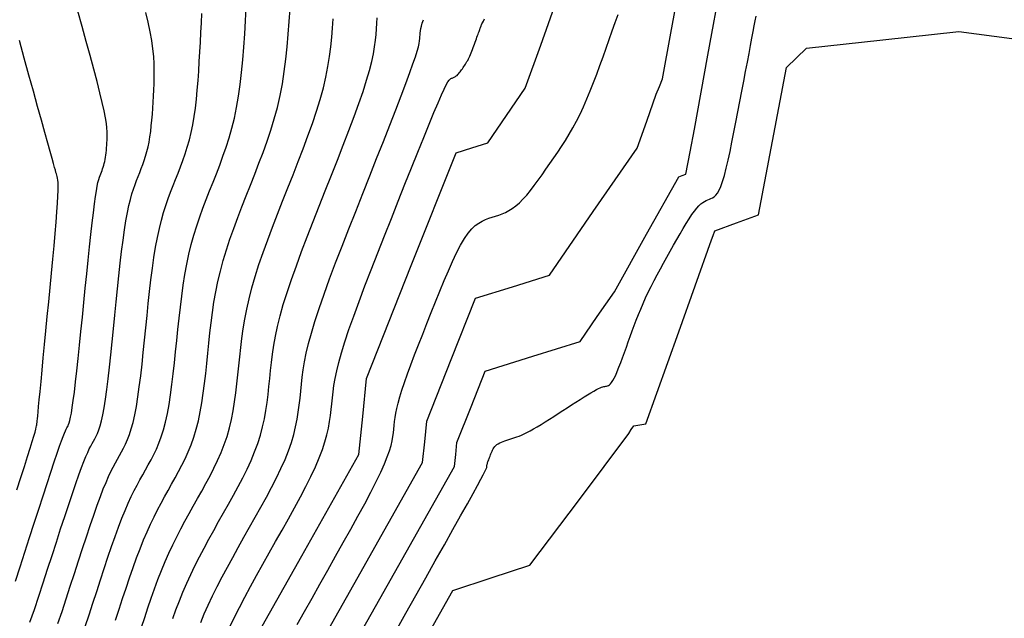
# Model space of a CAD drawing. Units: millimetres. Extents: x 193795 to 197928, y 8943600 to 8944624.
# Drawn here: x 194895 to 194939, y 8944019 to 8944046 of the extents above; entities that cross this region are included whole.
import ezdxf

# ---------------------------------------------------------------- set-up
doc = ezdxf.new("R2010")
doc.units = ezdxf.units.MM
doc.layers.add('CNIVEL_M', color=18, linetype='Continuous')
doc.layers.add('CNIVEL_S', color=36, linetype='Continuous')

msp = doc.modelspace()

# ---------------------------------------------------------------- linework, layer by layer
at = {"layer": 'CNIVEL_M'}
for points, elevation in [([(194904.879, 8944017.721), (194907.463, 8944022.3), (194910.047, 8944026.879), (194910.22, 8944028.592), (194910.393, 8944030.305), (194912.411, 8944035.399), (194914.429, 8944040.493), (194915.144, 8944040.716), (194915.858, 8944040.938), (194916.707, 8944042.168), (194917.556, 8944043.398), (194918.25, 8944045.351), (194918.945, 8944047.304)], 2170), ([(194911.856, 8944016.443), (194914.279, 8944020.737), (194916.022, 8944021.308), (194917.764, 8944021.879), (194919.996, 8944024.85), (194922.227, 8944027.821), (194922.339, 8944027.998), (194922.451, 8944028.175), (194922.724, 8944028.216), (194922.997, 8944028.257), (194924.479, 8944032.408), (194925.961, 8944036.56), (194926.038, 8944036.762), (194926.116, 8944036.964), (194927.094, 8944037.327), (194928.073, 8944037.69), (194928.71, 8944041.012), (194929.347, 8944044.334), (194929.8, 8944044.77), (194930.252, 8944045.206), (194933.689, 8944045.585), (194937.126, 8944045.965), (194945.316, 8944044.877)], 2160)]:
    msp.add_lwpolyline(points, dxfattribs=dict(at, elevation=elevation))
for points in [[(194899.068, 8944019.404), (194899.225, 8944019.89), (194899.382, 8944020.372), (194899.539, 8944020.848), (194899.696, 8944021.314), (194899.853, 8944021.768), (194900.011, 8944022.205), (194900.168, 8944022.623), (194900.326, 8944023.018), (194900.483, 8944023.389), (194900.641, 8944023.738), (194900.799, 8944024.067), (194900.957, 8944024.38), (194901.115, 8944024.68), (194901.273, 8944024.97), (194901.431, 8944025.254), (194901.59, 8944025.535), (194901.748, 8944025.816), (194901.904, 8944026.1), (194902.056, 8944026.389), (194902.204, 8944026.686), (194902.344, 8944026.995), (194902.476, 8944027.317), (194902.597, 8944027.656), (194902.706, 8944028.015), (194902.802, 8944028.395), (194902.885, 8944028.794), (194902.958, 8944029.211), (194903.022, 8944029.641), (194903.079, 8944030.082), (194903.131, 8944030.531), (194903.179, 8944030.986), (194903.226, 8944031.444), (194903.273, 8944031.902), (194903.322, 8944032.361), (194903.375, 8944032.821), (194903.436, 8944033.282), (194903.506, 8944033.746), (194903.587, 8944034.211), (194903.682, 8944034.68), (194903.794, 8944035.153), (194903.923, 8944035.629), (194904.068, 8944036.108), (194904.227, 8944036.591), (194904.398, 8944037.076), (194904.578, 8944037.563), (194904.765, 8944038.052), (194904.956, 8944038.541), (194905.15, 8944039.031), (194905.344, 8944039.522), (194905.535, 8944040.014), (194905.721, 8944040.508), (194905.9, 8944041.006), (194906.069, 8944041.51), (194906.225, 8944042.02), (194906.366, 8944042.539), (194906.489, 8944043.066), (194906.593, 8944043.604), (194906.68, 8944044.151), (194906.751, 8944044.706), (194906.81, 8944045.268), (194906.859, 8944045.835), (194906.901, 8944046.406), (194906.937, 8944046.98)], [(194894.611, 8944025.283), (194894.788, 8944025.835), (194894.949, 8944026.338), (194895.09, 8944026.783), (194895.209, 8944027.161), (194895.304, 8944027.465), (194895.375, 8944027.702), (194895.428, 8944027.881), (194895.464, 8944028.012), (194895.487, 8944028.104), (194895.501, 8944028.168), (194895.508, 8944028.212), (194895.512, 8944028.246), (194895.515, 8944028.281), (194895.52, 8944028.325), (194895.526, 8944028.389), (194895.535, 8944028.482), (194895.548, 8944028.614), (194895.566, 8944028.794), (194895.589, 8944029.034), (194895.619, 8944029.341), (194895.656, 8944029.723), (194895.7, 8944030.173), (194895.749, 8944030.682), (194895.803, 8944031.239), (194895.861, 8944031.836), (194895.921, 8944032.461), (194895.984, 8944033.107), (194896.047, 8944033.762), (194896.11, 8944034.416), (194896.172, 8944035.062), (194896.232, 8944035.689), (194896.287, 8944036.288), (194896.338, 8944036.849), (194896.382, 8944037.364), (194896.419, 8944037.822), (194896.447, 8944038.215), (194896.465, 8944038.536), (194896.474, 8944038.792), (194896.476, 8944038.991), (194896.471, 8944039.144), (194896.462, 8944039.259), (194896.448, 8944039.346), (194896.432, 8944039.414), (194896.415, 8944039.473), (194896.397, 8944039.533), (194896.375, 8944039.604), (194896.348, 8944039.698), (194896.311, 8944039.827), (194896.261, 8944040.003), (194896.195, 8944040.237), (194896.11, 8944040.54), (194896.003, 8944040.925), (194895.871, 8944041.4), (194895.717, 8944041.955), (194895.544, 8944042.581), (194895.355, 8944043.264), (194895.153, 8944043.995), (194894.941, 8944044.76), (194894.723, 8944045.548)]]:
    msp.add_lwpolyline(points, dxfattribs=at)
at = {"layer": 'CNIVEL_S'}
for points, elevation in [([(194907.611, 8944014.378), (194910.986, 8944020.358), (194914.361, 8944026.339), (194914.416, 8944026.88), (194914.471, 8944027.422), (194915.108, 8944029.031), (194915.746, 8944030.64), (194917.889, 8944031.308), (194920.033, 8944031.976), (194920.806, 8944033.096), (194921.58, 8944034.217), (194923.032, 8944036.809), (194924.484, 8944039.402), (194924.64, 8944039.46), (194924.796, 8944039.518), (194924.991, 8944040.537), (194925.186, 8944041.555), (194925.798, 8944044.9), (194926.41, 8944048.245)], 2164), ([(194906.701, 8944015.492), (194909.812, 8944021.005), (194912.923, 8944026.519), (194913.017, 8944027.451), (194913.112, 8944028.383), (194914.209, 8944031.154), (194915.307, 8944033.925), (194916.974, 8944034.444), (194918.641, 8944034.964), (194920.622, 8944037.833), (194922.604, 8944040.703), (194923.036, 8944041.919), (194923.468, 8944043.135), (194923.608, 8944043.479), (194923.747, 8944043.823), (194924.123, 8944045.88), (194924.5, 8944047.938)], 2166)]:
    msp.add_lwpolyline(points, dxfattribs=dict(at, elevation=elevation))
for points in [[(194894.546, 8944021.155), (194894.759, 8944021.805), (194894.972, 8944022.465), (194895.185, 8944023.124), (194895.395, 8944023.773), (194895.6, 8944024.404), (194895.795, 8944025.005), (194895.979, 8944025.568), (194896.148, 8944026.083), (194896.3, 8944026.541), (194896.431, 8944026.931), (194896.54, 8944027.248), (194896.628, 8944027.498), (194896.699, 8944027.69), (194896.755, 8944027.835), (194896.799, 8944027.94), (194896.835, 8944028.017), (194896.864, 8944028.075), (194896.891, 8944028.124), (194896.918, 8944028.172), (194896.945, 8944028.23), (194896.973, 8944028.306), (194897.003, 8944028.412), (194897.036, 8944028.555), (194897.072, 8944028.745), (194897.111, 8944028.993), (194897.155, 8944029.306), (194897.204, 8944029.693), (194897.257, 8944030.146), (194897.313, 8944030.655), (194897.373, 8944031.213), (194897.435, 8944031.808), (194897.499, 8944032.431), (194897.565, 8944033.074), (194897.631, 8944033.726), (194897.697, 8944034.378), (194897.762, 8944035.021), (194897.826, 8944035.646), (194897.889, 8944036.243), (194897.949, 8944036.805), (194898.007, 8944037.321), (194898.061, 8944037.783), (194898.11, 8944038.181), (194898.156, 8944038.51), (194898.197, 8944038.776), (194898.235, 8944038.987), (194898.27, 8944039.153), (194898.303, 8944039.283), (194898.334, 8944039.385), (194898.364, 8944039.47), (194898.394, 8944039.545), (194898.423, 8944039.619), (194898.452, 8944039.694), (194898.48, 8944039.769), (194898.507, 8944039.847), (194898.533, 8944039.928), (194898.556, 8944040.011), (194898.578, 8944040.098), (194898.598, 8944040.19), (194898.614, 8944040.287), (194898.628, 8944040.388), (194898.64, 8944040.493), (194898.651, 8944040.601), (194898.659, 8944040.712), (194898.667, 8944040.825), (194898.674, 8944040.938), (194898.681, 8944041.053), (194898.687, 8944041.169), (194898.69, 8944041.294), (194898.687, 8944041.438), (194898.674, 8944041.609), (194898.648, 8944041.817), (194898.607, 8944042.071), (194898.547, 8944042.379), (194898.465, 8944042.752), (194898.358, 8944043.195), (194898.229, 8944043.702), (194898.082, 8944044.264), (194897.918, 8944044.872), (194897.742, 8944045.516), (194897.557, 8944046.188), (194897.365, 8944046.879)], [(194895.198, 8944019.312), (194895.398, 8944019.882), (194895.597, 8944020.476), (194895.797, 8944021.084), (194895.996, 8944021.7), (194896.195, 8944022.315), (194896.392, 8944022.923), (194896.584, 8944023.515), (194896.77, 8944024.082), (194896.948, 8944024.618), (194897.114, 8944025.114), (194897.267, 8944025.561), (194897.405, 8944025.953), (194897.525, 8944026.284), (194897.631, 8944026.558), (194897.724, 8944026.784), (194897.805, 8944026.971), (194897.878, 8944027.125), (194897.944, 8944027.256), (194898.006, 8944027.37), (194898.066, 8944027.477), (194898.125, 8944027.583), (194898.184, 8944027.697), (194898.244, 8944027.827), (194898.303, 8944027.98), (194898.363, 8944028.165), (194898.423, 8944028.388), (194898.483, 8944028.659), (194898.543, 8944028.984), (194898.603, 8944029.368), (194898.664, 8944029.808), (194898.724, 8944030.294), (194898.785, 8944030.82), (194898.846, 8944031.376), (194898.907, 8944031.956), (194898.968, 8944032.552), (194899.03, 8944033.155), (194899.091, 8944033.759), (194899.152, 8944034.356), (194899.214, 8944034.939), (194899.276, 8944035.503), (194899.338, 8944036.04), (194899.402, 8944036.544), (194899.466, 8944037.007), (194899.531, 8944037.424), (194899.598, 8944037.79), (194899.665, 8944038.109), (194899.733, 8944038.388), (194899.802, 8944038.634), (194899.872, 8944038.853), (194899.942, 8944039.052), (194900.012, 8944039.238), (194900.083, 8944039.417), (194900.153, 8944039.595), (194900.223, 8944039.774), (194900.29, 8944039.957), (194900.356, 8944040.145), (194900.417, 8944040.338), (194900.475, 8944040.539), (194900.528, 8944040.75), (194900.574, 8944040.971), (194900.614, 8944041.204), (194900.648, 8944041.448), (194900.677, 8944041.701), (194900.702, 8944041.961), (194900.723, 8944042.228), (194900.742, 8944042.499), (194900.759, 8944042.774), (194900.775, 8944043.05), (194900.791, 8944043.327), (194900.804, 8944043.607), (194900.812, 8944043.894), (194900.813, 8944044.191), (194900.805, 8944044.503), (194900.784, 8944044.831), (194900.749, 8944045.18), (194900.697, 8944045.553), (194900.627, 8944045.953), (194900.539, 8944046.377), (194900.437, 8944046.821)], [(194896.46, 8944019.243), (194896.648, 8944019.796), (194896.835, 8944020.362), (194897.02, 8944020.935), (194897.205, 8944021.507), (194897.389, 8944022.073), (194897.569, 8944022.626), (194897.746, 8944023.16), (194897.916, 8944023.668), (194898.079, 8944024.144), (194898.234, 8944024.582), (194898.378, 8944024.975), (194898.511, 8944025.319), (194898.634, 8944025.618), (194898.749, 8944025.878), (194898.856, 8944026.107), (194898.957, 8944026.31), (194899.054, 8944026.494), (194899.148, 8944026.665), (194899.24, 8944026.829), (194899.333, 8944026.994), (194899.424, 8944027.165), (194899.515, 8944027.348), (194899.603, 8944027.549), (194899.69, 8944027.775), (194899.774, 8944028.031), (194899.854, 8944028.325), (194899.931, 8944028.661), (194900.003, 8944029.044), (194900.071, 8944029.47), (194900.135, 8944029.933), (194900.197, 8944030.427), (194900.257, 8944030.945), (194900.315, 8944031.481), (194900.372, 8944032.03), (194900.428, 8944032.585), (194900.485, 8944033.14), (194900.542, 8944033.691), (194900.601, 8944034.233), (194900.662, 8944034.763), (194900.727, 8944035.275), (194900.797, 8944035.766), (194900.871, 8944036.231), (194900.952, 8944036.667), (194901.039, 8944037.069), (194901.133, 8944037.442), (194901.231, 8944037.789), (194901.334, 8944038.114), (194901.441, 8944038.423), (194901.55, 8944038.718), (194901.66, 8944039.005), (194901.772, 8944039.288), (194901.883, 8944039.571), (194901.994, 8944039.855), (194902.101, 8944040.145), (194902.204, 8944040.442), (194902.302, 8944040.749), (194902.394, 8944041.068), (194902.477, 8944041.401), (194902.551, 8944041.752), (194902.614, 8944042.121), (194902.668, 8944042.507), (194902.714, 8944042.908), (194902.753, 8944043.321), (194902.787, 8944043.744), (194902.816, 8944044.174), (194902.843, 8944044.609), (194902.869, 8944045.047), (194902.894, 8944045.484), (194902.918, 8944045.919), (194902.938, 8944046.35), (194902.953, 8944046.773)], [(194897.699, 8944019.117), (194897.872, 8944019.641), (194898.044, 8944020.169), (194898.215, 8944020.698), (194898.385, 8944021.222), (194898.554, 8944021.737), (194898.721, 8944022.237), (194898.885, 8944022.718), (194899.045, 8944023.174), (194899.201, 8944023.602), (194899.352, 8944023.997), (194899.497, 8944024.354), (194899.638, 8944024.678), (194899.774, 8944024.973), (194899.906, 8944025.243), (194900.036, 8944025.495), (194900.164, 8944025.732), (194900.29, 8944025.96), (194900.415, 8944026.182), (194900.54, 8944026.405), (194900.664, 8944026.632), (194900.786, 8944026.868), (194900.904, 8944027.118), (194901.017, 8944027.385), (194901.125, 8944027.674), (194901.226, 8944027.991), (194901.318, 8944028.338), (194901.402, 8944028.72), (194901.478, 8944029.132), (194901.547, 8944029.572), (194901.61, 8944030.034), (194901.668, 8944030.513), (194901.723, 8944031.006), (194901.776, 8944031.508), (194901.827, 8944032.014), (194901.879, 8944032.521), (194901.932, 8944033.026), (194901.988, 8944033.527), (194902.049, 8944034.023), (194902.117, 8944034.51), (194902.192, 8944034.989), (194902.277, 8944035.456), (194902.373, 8944035.91), (194902.481, 8944036.349), (194902.6, 8944036.775), (194902.729, 8944037.19), (194902.866, 8944037.595), (194903.009, 8944037.993), (194903.157, 8944038.385), (194903.308, 8944038.773), (194903.461, 8944039.16), (194903.614, 8944039.546), (194903.764, 8944039.936), (194903.912, 8944040.333), (194904.053, 8944040.74), (194904.187, 8944041.16), (194904.312, 8944041.596), (194904.426, 8944042.053), (194904.527, 8944042.533), (194904.614, 8944043.038), (194904.688, 8944043.567), (194904.751, 8944044.116), (194904.804, 8944044.681), (194904.85, 8944045.26), (194904.891, 8944045.849), (194904.928, 8944046.445), (194904.963, 8944047.043)], [(194907.261, 8944019.197), (194907.589, 8944019.789), (194907.931, 8944020.399), (194908.282, 8944021.023), (194908.637, 8944021.653), (194908.992, 8944022.282), (194909.342, 8944022.904), (194909.681, 8944023.512), (194910.004, 8944024.098), (194910.307, 8944024.655), (194910.582, 8944025.175), (194910.826, 8944025.652), (194911.033, 8944026.078), (194911.199, 8944026.448), (194911.327, 8944026.768), (194911.425, 8944027.043), (194911.495, 8944027.282), (194911.545, 8944027.493), (194911.578, 8944027.681), (194911.601, 8944027.855), (194911.619, 8944028.021), (194911.636, 8944028.187), (194911.656, 8944028.359), (194911.681, 8944028.54), (194911.715, 8944028.737), (194911.76, 8944028.954), (194911.819, 8944029.197), (194911.895, 8944029.47), (194911.99, 8944029.779), (194912.106, 8944030.127), (194912.242, 8944030.51), (194912.394, 8944030.925), (194912.561, 8944031.364), (194912.739, 8944031.824), (194912.924, 8944032.3), (194913.116, 8944032.786), (194913.31, 8944033.276), (194913.505, 8944033.767), (194913.699, 8944034.25), (194913.891, 8944034.72), (194914.082, 8944035.168), (194914.269, 8944035.589), (194914.453, 8944035.975), (194914.632, 8944036.32), (194914.807, 8944036.615), (194914.976, 8944036.858), (194915.14, 8944037.051), (194915.3, 8944037.203), (194915.456, 8944037.32), (194915.609, 8944037.409), (194915.76, 8944037.478), (194915.91, 8944037.532), (194916.059, 8944037.58), (194916.208, 8944037.627), (194916.357, 8944037.677), (194916.507, 8944037.734), (194916.659, 8944037.8), (194916.812, 8944037.88), (194916.968, 8944037.976), (194917.126, 8944038.092), (194917.287, 8944038.231), (194917.451, 8944038.395), (194917.619, 8944038.581), (194917.789, 8944038.788), (194917.962, 8944039.011), (194918.136, 8944039.247), (194918.311, 8944039.493), (194918.488, 8944039.745), (194918.665, 8944040.001), (194918.841, 8944040.257), (194919.018, 8944040.516), (194919.193, 8944040.779), (194919.366, 8944041.049), (194919.537, 8944041.327), (194919.705, 8944041.616), (194919.87, 8944041.918), (194920.031, 8944042.235), (194920.188, 8944042.569), (194920.34, 8944042.918), (194920.489, 8944043.28), (194920.635, 8944043.653), (194920.779, 8944044.035), (194920.922, 8944044.423), (194921.063, 8944044.816), (194921.203, 8944045.21), (194921.343, 8944045.604), (194921.481, 8944045.992), (194921.615, 8944046.368), (194921.742, 8944046.726)], [(194900.234, 8944019.081), (194900.378, 8944019.522), (194900.524, 8944019.959), (194900.671, 8944020.392), (194900.822, 8944020.817), (194900.976, 8944021.235), (194901.135, 8944021.643), (194901.299, 8944022.04), (194901.469, 8944022.424), (194901.644, 8944022.797), (194901.824, 8944023.161), (194902.008, 8944023.516), (194902.194, 8944023.865), (194902.383, 8944024.208), (194902.573, 8944024.549), (194902.764, 8944024.888), (194902.955, 8944025.227), (194903.143, 8944025.567), (194903.327, 8944025.909), (194903.504, 8944026.255), (194903.671, 8944026.605), (194903.827, 8944026.96), (194903.969, 8944027.322), (194904.094, 8944027.692), (194904.201, 8944028.071), (194904.292, 8944028.457), (194904.369, 8944028.849), (194904.434, 8944029.248), (194904.49, 8944029.65), (194904.539, 8944030.056), (194904.583, 8944030.464), (194904.625, 8944030.873), (194904.667, 8944031.283), (194904.712, 8944031.696), (194904.763, 8944032.115), (194904.823, 8944032.542), (194904.895, 8944032.981), (194904.982, 8944033.434), (194905.088, 8944033.905), (194905.215, 8944034.395), (194905.365, 8944034.908), (194905.536, 8944035.441), (194905.725, 8944035.992), (194905.93, 8944036.557), (194906.147, 8944037.133), (194906.372, 8944037.718), (194906.604, 8944038.309), (194906.839, 8944038.903), (194907.074, 8944039.497), (194907.306, 8944040.088), (194907.531, 8944040.673), (194907.746, 8944041.249), (194907.947, 8944041.815), (194908.133, 8944042.365), (194908.298, 8944042.899), (194908.441, 8944043.413), (194908.557, 8944043.904), (194908.651, 8944044.376), (194908.725, 8944044.83), (194908.783, 8944045.27), (194908.827, 8944045.699), (194908.861, 8944046.119), (194908.889, 8944046.533)], [(194901.646, 8944019.469), (194901.79, 8944019.867), (194901.942, 8944020.266), (194902.102, 8944020.664), (194902.273, 8944021.062), (194902.455, 8944021.46), (194902.648, 8944021.857), (194902.849, 8944022.255), (194903.058, 8944022.652), (194903.273, 8944023.049), (194903.493, 8944023.447), (194903.715, 8944023.844), (194903.939, 8944024.241), (194904.162, 8944024.638), (194904.383, 8944025.035), (194904.598, 8944025.43), (194904.804, 8944025.824), (194904.998, 8944026.215), (194905.178, 8944026.603), (194905.34, 8944026.988), (194905.482, 8944027.369), (194905.601, 8944027.746), (194905.699, 8944028.119), (194905.78, 8944028.488), (194905.846, 8944028.855), (194905.901, 8944029.219), (194905.947, 8944029.581), (194905.986, 8944029.942), (194906.023, 8944030.303), (194906.061, 8944030.665), (194906.101, 8944031.031), (194906.15, 8944031.409), (194906.209, 8944031.802), (194906.284, 8944032.216), (194906.377, 8944032.657), (194906.493, 8944033.129), (194906.635, 8944033.638), (194906.806, 8944034.188), (194907.004, 8944034.775), (194907.223, 8944035.393), (194907.462, 8944036.038), (194907.715, 8944036.703), (194907.98, 8944037.385), (194908.252, 8944038.077), (194908.528, 8944038.775), (194908.804, 8944039.472), (194909.076, 8944040.162), (194909.34, 8944040.838), (194909.591, 8944041.493), (194909.826, 8944042.119), (194910.041, 8944042.711), (194910.231, 8944043.26), (194910.392, 8944043.759), (194910.522, 8944044.204), (194910.623, 8944044.6), (194910.699, 8944044.954), (194910.755, 8944045.272), (194910.795, 8944045.563), (194910.822, 8944045.832), (194910.841, 8944046.086), (194910.856, 8944046.334), (194910.871, 8944046.581)], [(194902.907, 8944019.296), (194903.069, 8944019.684), (194903.247, 8944020.083), (194903.441, 8944020.495), (194903.651, 8944020.917), (194903.874, 8944021.349), (194904.109, 8944021.788), (194904.352, 8944022.234), (194904.602, 8944022.685), (194904.857, 8944023.139), (194905.113, 8944023.594), (194905.37, 8944024.049), (194905.623, 8944024.502), (194905.869, 8944024.95), (194906.104, 8944025.392), (194906.325, 8944025.825), (194906.529, 8944026.246), (194906.711, 8944026.654), (194906.869, 8944027.047), (194907, 8944027.422), (194907.106, 8944027.781), (194907.191, 8944028.127), (194907.259, 8944028.462), (194907.312, 8944028.787), (194907.354, 8944029.106), (194907.39, 8944029.42), (194907.422, 8944029.733), (194907.454, 8944030.046), (194907.491, 8944030.366), (194907.537, 8944030.702), (194907.596, 8944031.061), (194907.673, 8944031.451), (194907.772, 8944031.879), (194907.899, 8944032.353), (194908.056, 8944032.881), (194908.248, 8944033.467), (194908.471, 8944034.108), (194908.721, 8944034.794), (194908.994, 8944035.518), (194909.284, 8944036.273), (194909.588, 8944037.052), (194909.9, 8944037.845), (194910.218, 8944038.646), (194910.535, 8944039.447), (194910.847, 8944040.236), (194911.149, 8944041.003), (194911.437, 8944041.736), (194911.705, 8944042.424), (194911.949, 8944043.056), (194912.163, 8944043.62), (194912.343, 8944044.105), (194912.486, 8944044.505), (194912.594, 8944044.825), (194912.673, 8944045.078), (194912.728, 8944045.275), (194912.762, 8944045.426), (194912.783, 8944045.544), (194912.793, 8944045.639), (194912.799, 8944045.724), (194912.804, 8944045.806), (194912.811, 8944045.893), (194912.823, 8944045.986), (194912.841, 8944046.089), (194912.868, 8944046.206), (194912.906, 8944046.34), (194912.957, 8944046.494)], [(194904.22, 8944019.105), (194904.427, 8944019.53), (194904.654, 8944019.977), (194904.9, 8944020.443), (194905.159, 8944020.925), (194905.431, 8944021.419), (194905.712, 8944021.923), (194905.998, 8944022.433), (194906.288, 8944022.947), (194906.577, 8944023.46), (194906.863, 8944023.97), (194907.14, 8944024.471), (194907.404, 8944024.961), (194907.652, 8944025.435), (194907.88, 8944025.889), (194908.083, 8944026.32), (194908.257, 8944026.724), (194908.4, 8944027.097), (194908.513, 8944027.443), (194908.602, 8944027.766), (194908.671, 8944028.069), (194908.723, 8944028.356), (194908.762, 8944028.631), (194908.794, 8944028.899), (194908.821, 8944029.162), (194908.848, 8944029.426), (194908.88, 8944029.699), (194908.921, 8944029.987), (194908.975, 8944030.3), (194909.046, 8944030.646), (194909.14, 8944031.032), (194909.26, 8944031.466), (194909.411, 8944031.958), (194909.596, 8944032.511), (194909.813, 8944033.122), (194910.055, 8944033.781), (194910.32, 8944034.48), (194910.603, 8944035.212), (194910.898, 8944035.968), (194911.203, 8944036.741), (194911.512, 8944037.522), (194911.821, 8944038.302), (194912.126, 8944039.069), (194912.422, 8944039.813), (194912.704, 8944040.521), (194912.97, 8944041.18), (194913.213, 8944041.779), (194913.43, 8944042.305), (194913.617, 8944042.747), (194913.77, 8944043.097), (194913.892, 8944043.361), (194913.988, 8944043.554), (194914.063, 8944043.686), (194914.119, 8944043.769), (194914.163, 8944043.817), (194914.198, 8944043.84), (194914.228, 8944043.852), (194914.258, 8944043.861), (194914.288, 8944043.871), (194914.318, 8944043.882), (194914.348, 8944043.896), (194914.379, 8944043.912), (194914.41, 8944043.931), (194914.441, 8944043.954), (194914.474, 8944043.982), (194914.507, 8944044.014), (194914.54, 8944044.052), (194914.574, 8944044.093), (194914.609, 8944044.138), (194914.643, 8944044.185), (194914.678, 8944044.234), (194914.714, 8944044.284), (194914.749, 8944044.335), (194914.784, 8944044.387), (194914.82, 8944044.438), (194914.855, 8944044.491), (194914.889, 8944044.545), (194914.924, 8944044.601), (194914.957, 8944044.66), (194914.991, 8944044.721), (194915.023, 8944044.785), (194915.055, 8944044.853), (194915.086, 8944044.925), (194915.116, 8944044.999), (194915.146, 8944045.075), (194915.176, 8944045.154), (194915.205, 8944045.234), (194915.234, 8944045.314), (194915.263, 8944045.396), (194915.292, 8944045.477), (194915.321, 8944045.557), (194915.348, 8944045.635), (194915.375, 8944045.71), (194915.401, 8944045.782), (194915.424, 8944045.848), (194915.446, 8944045.908), (194915.466, 8944045.962), (194915.482, 8944046.007), (194915.497, 8944046.046), (194915.509, 8944046.079), (194915.52, 8944046.107), (194915.529, 8944046.13), (194915.537, 8944046.151), (194915.545, 8944046.17), (194915.552, 8944046.188), (194915.559, 8944046.206), (194915.569, 8944046.229), (194915.582, 8944046.259), (194915.601, 8944046.3), (194915.627, 8944046.358), (194915.663, 8944046.434), (194915.711, 8944046.534)], [(194911.707, 8944018.907), (194912.161, 8944019.711), (194912.615, 8944020.515), (194913.061, 8944021.307), (194913.494, 8944022.074), (194913.905, 8944022.804), (194914.288, 8944023.485), (194914.635, 8944024.105), (194914.94, 8944024.65), (194915.196, 8944025.11), (194915.397, 8944025.475), (194915.549, 8944025.754), (194915.658, 8944025.96), (194915.732, 8944026.103), (194915.777, 8944026.198), (194915.802, 8944026.256), (194915.812, 8944026.289), (194915.815, 8944026.31), (194915.817, 8944026.329), (194915.819, 8944026.348), (194915.822, 8944026.369), (194915.826, 8944026.391), (194915.831, 8944026.416), (194915.838, 8944026.444), (194915.846, 8944026.475), (194915.857, 8944026.51), (194915.87, 8944026.55), (194915.886, 8944026.593), (194915.903, 8944026.64), (194915.922, 8944026.691), (194915.942, 8944026.743), (194915.964, 8944026.797), (194915.985, 8944026.852), (194916.007, 8944026.908), (194916.03, 8944026.964), (194916.053, 8944027.02), (194916.079, 8944027.074), (194916.107, 8944027.127), (194916.14, 8944027.179), (194916.178, 8944027.228), (194916.223, 8944027.275), (194916.275, 8944027.319), (194916.335, 8944027.359), (194916.402, 8944027.396), (194916.476, 8944027.431), (194916.555, 8944027.463), (194916.638, 8944027.494), (194916.724, 8944027.523), (194916.812, 8944027.551), (194916.902, 8944027.579), (194916.992, 8944027.608), (194917.083, 8944027.637), (194917.179, 8944027.67), (194917.279, 8944027.708), (194917.387, 8944027.753), (194917.503, 8944027.805), (194917.63, 8944027.867), (194917.77, 8944027.941), (194917.923, 8944028.027), (194918.089, 8944028.124), (194918.265, 8944028.231), (194918.45, 8944028.346), (194918.642, 8944028.467), (194918.84, 8944028.594), (194919.041, 8944028.723), (194919.243, 8944028.854), (194919.446, 8944028.985), (194919.646, 8944029.115), (194919.841, 8944029.24), (194920.029, 8944029.359), (194920.206, 8944029.471), (194920.37, 8944029.572), (194920.519, 8944029.662), (194920.65, 8944029.739), (194920.762, 8944029.8), (194920.856, 8944029.847), (194920.934, 8944029.883), (194921, 8944029.909), (194921.056, 8944029.927), (194921.104, 8944029.939), (194921.147, 8944029.947), (194921.187, 8944029.954), (194921.227, 8944029.96), (194921.268, 8944029.97), (194921.31, 8944029.988), (194921.354, 8944030.017), (194921.402, 8944030.061), (194921.453, 8944030.123), (194921.508, 8944030.208), (194921.569, 8944030.319), (194921.635, 8944030.459), (194921.707, 8944030.625), (194921.783, 8944030.813), (194921.863, 8944031.019), (194921.946, 8944031.241), (194922.031, 8944031.474), (194922.117, 8944031.714), (194922.204, 8944031.958), (194922.292, 8944032.203), (194922.38, 8944032.448), (194922.471, 8944032.694), (194922.564, 8944032.941), (194922.661, 8944033.189), (194922.763, 8944033.439), (194922.871, 8944033.69), (194922.986, 8944033.945), (194923.108, 8944034.202), (194923.236, 8944034.461), (194923.371, 8944034.722), (194923.51, 8944034.985), (194923.654, 8944035.25), (194923.8, 8944035.515), (194923.948, 8944035.781), (194924.097, 8944036.048), (194924.246, 8944036.314), (194924.394, 8944036.576), (194924.54, 8944036.83), (194924.681, 8944037.074), (194924.818, 8944037.302), (194924.949, 8944037.512), (194925.073, 8944037.699), (194925.188, 8944037.86), (194925.293, 8944037.992), (194925.391, 8944038.098), (194925.481, 8944038.181), (194925.564, 8944038.246), (194925.643, 8944038.296), (194925.719, 8944038.334), (194925.791, 8944038.365), (194925.863, 8944038.392), (194925.934, 8944038.42), (194926.006, 8944038.454), (194926.079, 8944038.503), (194926.152, 8944038.572), (194926.226, 8944038.668), (194926.302, 8944038.799), (194926.379, 8944038.971), (194926.459, 8944039.192), (194926.54, 8944039.465), (194926.624, 8944039.787), (194926.709, 8944040.15), (194926.796, 8944040.547), (194926.884, 8944040.972), (194926.972, 8944041.417), (194927.062, 8944041.877), (194927.151, 8944042.343), (194927.241, 8944042.809), (194927.329, 8944043.271), (194927.416, 8944043.723), (194927.499, 8944044.16), (194927.579, 8944044.577), (194927.654, 8944044.971), (194927.724, 8944045.334), (194927.786, 8944045.664), (194927.841, 8944045.956), (194927.89, 8944046.214), (194927.933, 8944046.443), (194927.971, 8944046.647)]]:
    msp.add_lwpolyline(points, dxfattribs=at)

doc.saveas('drawing.dxf')
